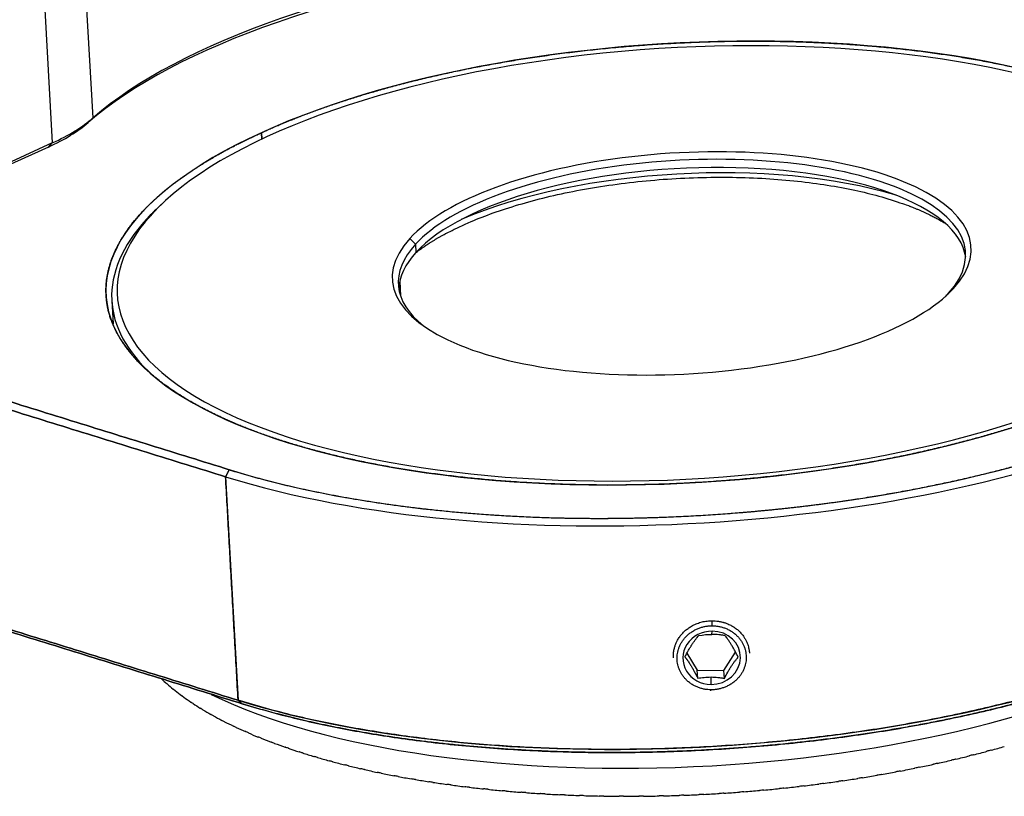
# Model space of a CAD drawing. Units: millimetres. Extents: x 11673 to 11970, y -7557 to -7347.
# Drawn here: x 11887 to 11908, y -7502 to -7485 of the extents above; entities that cross this region are included whole.
import ezdxf

# ---------------------------------------------------------------- set-up
doc = ezdxf.new("R2010")
doc.units = ezdxf.units.MM
doc.header["$LTSCALE"] = 10
doc.layers.add('1轮廓实线层', color=7, linetype='Continuous')

msp = doc.modelspace()

# ---------------------------------------------------------------- linework, layer by layer
at = {"layer": '1轮廓实线层', "color": 0, "linetype": 'Continuous', "lineweight": -3}
for p, q in [((11888.71, -7487.529), (11888.342, -7480.972)), ((11887.477, -7481.504), (11887.844, -7488.061)), ((11888.605, -7487.628), (11888.71, -7487.529)), ((11892.295, -7487.979), (11892.288, -7487.842)), ((11892.288, -7487.842), (11892.295, -7487.979)), ((11887.844, -7488.061), (11881.077, -7491.15)), ((11887.761, -7488.147), (11887.844, -7488.061)), ((11887.761, -7488.147), (11880.994, -7491.236)), ((11890.189, -7489.343), (11890.082, -7489.443)), ((11889.843, -7489.686), (11889.951, -7489.584)), ((11895.442, -7490.088), (11895.563, -7490.212)), ((11895.563, -7490.212), (11895.573, -7490.386)), ((11895.229, -7490.995), (11895.247, -7491.315)), ((11906.888, -7491.252), (11906.996, -7491.149)), ((11889.11, -7491.411), (11889.137, -7491.904)), ((11891.604, -7495.001), (11891.527, -7495.152)), ((11891.527, -7495.152), (11891.793, -7499.9)), ((11901.869, -7498.317), (11901.867, -7498.22)), ((11901.86, -7498.499), (11901.866, -7498.431)), ((11901.329, -7498.9), (11901.547, -7499.263)), ((11902.113, -7499.265), (11902.364, -7498.876)), ((11901.562, -7499.432), (11901.547, -7499.263)), ((11901.547, -7499.263), (11902.113, -7499.265)), ((11901.844, -7499.564), (11901.842, -7499.405)), ((11902.127, -7499.435), (11902.113, -7499.265)), ((11890.247, -7499.52), (11890.241, -7499.512)), ((11890.25, -7499.52), (11890.247, -7499.52)), ((11890.278, -7499.545), (11890.284, -7499.553)), ((11890.414, -7499.662), (11890.408, -7499.655)), ((11890.417, -7499.662), (11890.414, -7499.662)), ((11890.449, -7499.687), (11890.454, -7499.695)), ((11890.595, -7499.802), (11890.589, -7499.794)), ((11890.598, -7499.801), (11890.595, -7499.802)), ((11890.632, -7499.825), (11890.638, -7499.833)), ((11901.839, -7499.702), (11901.841, -7499.677)), ((11890.788, -7499.938), (11890.783, -7499.93)), ((11890.793, -7499.937), (11890.788, -7499.938)), ((11890.829, -7499.961), (11890.835, -7499.969)), ((11890.996, -7500.071), (11890.99, -7500.063)), ((11891.001, -7500.07), (11890.996, -7500.071)), ((11891.039, -7500.093), (11891.045, -7500.101)), ((11891.216, -7500.2), (11891.21, -7500.193)), ((11891.221, -7500.199), (11891.216, -7500.2)), ((11891.262, -7500.222), (11891.268, -7500.23)), ((11891.448, -7500.326), (11891.443, -7500.319)), ((11891.454, -7500.324), (11891.448, -7500.326)), ((11891.498, -7500.347), (11891.503, -7500.355)), ((11891.693, -7500.448), (11891.688, -7500.441)), ((11891.699, -7500.446), (11891.693, -7500.448)), ((11891.746, -7500.468), (11891.751, -7500.476)), ((11891.95, -7500.566), (11891.945, -7500.559)), ((11891.957, -7500.564), (11891.95, -7500.566)), ((11892.006, -7500.585), (11892.011, -7500.593)), ((11892.219, -7500.681), (11892.214, -7500.673)), ((11892.226, -7500.678), (11892.219, -7500.681)), ((11892.277, -7500.699), (11892.282, -7500.706)), ((11892.499, -7500.79), (11892.494, -7500.783)), ((11892.506, -7500.787), (11892.499, -7500.79)), ((11892.56, -7500.808), (11892.565, -7500.815)), ((11892.79, -7500.896), (11892.786, -7500.888)), ((11892.798, -7500.893), (11892.79, -7500.896)), ((11892.854, -7500.912), (11892.859, -7500.919)), ((11893.092, -7500.997), (11893.088, -7500.99)), ((11893.1, -7500.993), (11893.092, -7500.997)), ((11893.159, -7501.012), (11893.163, -7501.019)), ((11893.405, -7501.093), (11893.4, -7501.086)), ((11893.412, -7501.09), (11893.405, -7501.093)), ((11907.334, -7501.08), (11907.336, -7501.073)), ((11907.42, -7501.058), (11907.413, -7501.053)), ((11907.422, -7501.051), (11907.42, -7501.058)), ((11907.708, -7500.983), (11907.71, -7500.975)), ((11907.792, -7500.96), (11907.785, -7500.955)), ((11907.794, -7500.953), (11907.792, -7500.96)), ((11893.473, -7501.107), (11893.478, -7501.115)), ((11893.727, -7501.185), (11893.723, -7501.178)), ((11893.735, -7501.181), (11893.727, -7501.185)), ((11893.798, -7501.198), (11893.802, -7501.205)), ((11894.059, -7501.272), (11894.055, -7501.265)), ((11894.067, -7501.268), (11894.059, -7501.272)), ((11894.132, -7501.284), (11894.136, -7501.291)), ((11906.567, -7501.26), (11906.568, -7501.253)), ((11906.656, -7501.24), (11906.649, -7501.235)), ((11906.658, -7501.233), (11906.656, -7501.24)), ((11906.954, -7501.172), (11906.956, -7501.165)), ((11907.041, -7501.151), (11907.034, -7501.146)), ((11907.043, -7501.144), (11907.041, -7501.151)), ((11894.4, -7501.354), (11894.396, -7501.347)), ((11894.408, -7501.349), (11894.4, -7501.354)), ((11894.476, -7501.365), (11894.479, -7501.372)), ((11894.75, -7501.431), (11894.746, -7501.424)), ((11894.757, -7501.426), (11894.75, -7501.431)), ((11894.827, -7501.441), (11894.831, -7501.448)), ((11895.108, -7501.503), (11895.104, -7501.495)), ((11895.115, -7501.498), (11895.108, -7501.503)), ((11905.371, -7501.493), (11905.373, -7501.486)), ((11905.464, -7501.476), (11905.459, -7501.471)), ((11905.465, -7501.469), (11905.464, -7501.476)), ((11905.775, -7501.42), (11905.776, -7501.413)), ((11905.867, -7501.403), (11905.861, -7501.397)), ((11905.868, -7501.396), (11905.867, -7501.403)), ((11906.174, -7501.342), (11906.175, -7501.335)), ((11906.264, -7501.324), (11906.258, -7501.318)), ((11906.266, -7501.317), (11906.264, -7501.324)), ((11895.188, -7501.511), (11895.191, -7501.518)), ((11895.474, -7501.569), (11895.471, -7501.562)), ((11895.481, -7501.564), (11895.474, -7501.569)), ((11895.556, -7501.577), (11895.559, -7501.584)), ((11895.847, -7501.63), (11895.844, -7501.623)), ((11895.854, -7501.625), (11895.847, -7501.63)), ((11895.931, -7501.637), (11895.934, -7501.644)), ((11896.228, -7501.686), (11896.225, -7501.679)), ((11896.235, -7501.681), (11896.228, -7501.686)), ((11896.313, -7501.691), (11896.316, -7501.698)), ((11903.812, -7501.719), (11903.808, -7501.712)), ((11903.812, -7501.712), (11903.812, -7501.719)), ((11904.134, -7501.679), (11904.135, -7501.672)), ((11904.23, -7501.666), (11904.226, -7501.66)), ((11904.231, -7501.659), (11904.23, -7501.666)), ((11904.55, -7501.622), (11904.551, -7501.615)), ((11904.645, -7501.608), (11904.641, -7501.602)), ((11904.646, -7501.601), (11904.645, -7501.608)), ((11904.963, -7501.56), (11904.964, -7501.553)), ((11905.057, -7501.545), (11905.052, -7501.539)), ((11905.058, -7501.538), (11905.057, -7501.545)), ((11896.615, -7501.737), (11896.612, -7501.73)), ((11896.621, -7501.731), (11896.615, -7501.737)), ((11896.702, -7501.741), (11896.705, -7501.748)), ((11897.008, -7501.782), (11897.005, -7501.775)), ((11897.014, -7501.776), (11897.008, -7501.782)), ((11897.096, -7501.784), (11897.099, -7501.791)), ((11897.407, -7501.821), (11897.404, -7501.814)), ((11897.412, -7501.815), (11897.407, -7501.821)), ((11897.496, -7501.823), (11897.499, -7501.829)), ((11897.81, -7501.855), (11897.808, -7501.848)), ((11897.816, -7501.849), (11897.81, -7501.855)), ((11897.901, -7501.855), (11897.904, -7501.862)), ((11898.219, -7501.883), (11898.217, -7501.876)), ((11898.223, -7501.877), (11898.219, -7501.883)), ((11898.311, -7501.882), (11898.313, -7501.889)), ((11898.631, -7501.906), (11898.629, -7501.899)), ((11898.635, -7501.899), (11898.631, -7501.906)), ((11898.725, -7501.903), (11898.726, -7501.91)), ((11899.047, -7501.922), (11899.046, -7501.916)), ((11899.051, -7501.916), (11899.047, -7501.922)), ((11899.142, -7501.919), (11899.143, -7501.926)), ((11899.467, -7501.934), (11899.465, -7501.927)), ((11899.47, -7501.927), (11899.467, -7501.934)), ((11899.562, -7501.928), (11899.563, -7501.935)), ((11900.738, -7501.932), (11900.737, -7501.925)), ((11900.739, -7501.925), (11900.738, -7501.932)), ((11900.834, -7501.923), (11900.835, -7501.93)), ((11901.164, -7501.92), (11901.163, -7501.914)), ((11901.165, -7501.914), (11901.164, -7501.92)), ((11901.261, -7501.91), (11901.262, -7501.917)), ((11901.591, -7501.903), (11901.59, -7501.896)), ((11901.591, -7501.896), (11901.591, -7501.903)), ((11901.688, -7501.891), (11901.689, -7501.898)), ((11902.018, -7501.88), (11902.018, -7501.873)), ((11902.115, -7501.866), (11902.116, -7501.873)), ((11902.116, -7501.873), (11902.115, -7501.867)), ((11902.444, -7501.851), (11902.444, -7501.844)), ((11902.542, -7501.843), (11902.541, -7501.836)), ((11902.542, -7501.836), (11902.542, -7501.843)), ((11902.87, -7501.816), (11902.87, -7501.809)), ((11902.967, -7501.807), (11902.965, -7501.8)), ((11902.967, -7501.8), (11902.967, -7501.807)), ((11903.294, -7501.776), (11903.294, -7501.769)), ((11903.39, -7501.766), (11903.388, -7501.759)), ((11903.391, -7501.759), (11903.39, -7501.766)), ((11903.715, -7501.73), (11903.716, -7501.723)), ((11899.888, -7501.939), (11899.887, -7501.932)), ((11899.891, -7501.932), (11899.888, -7501.939)), ((11899.984, -7501.932), (11899.985, -7501.939)), ((11900.312, -7501.938), (11900.311, -7501.932)), ((11900.314, -7501.932), (11900.312, -7501.938)), ((11900.408, -7501.931), (11900.41, -7501.938))]:
    msp.add_line(p, q, dxfattribs=at)
for centre, major_axis, ratio, start_param, end_param in [((11901.143, -7489.255), (-13.821, -0.775), 0.38147, 3.93859, 5.826946), ((11901.136, -7489.142), (13.698, 0.768), 0.38147, 0.796997, 2.685354), ((11901.219, -7490.619), (11.994, 0.672), 0.38147, 5.911565, 9.053158), ((11901.219, -7490.612), (-12.231, -0.686), 0.38147, 2.367793, 5.509386), ((11884.278, -7487.066), (4.77, 0.267), 0.38147, 5.509386, 5.826946), ((11884.272, -7486.953), (-4.892, -0.274), 0.38147, 2.367793, 2.685354), ((11901.219, -7490.612), (-12.231, -0.686), 0.38147, 5.509386, 8.650979), ((11901.219, -7490.619), (6.149, 0.345), 0.38147, 5.911565, 9.053158), ((11901.225, -7490.732), (6.027, 0.338), 0.38147, 5.911565, 9.053158), ((11901.255, -7491.268), (6.676, 0.374), 0.38147, 0.806428, 2.335156), ((11901.235, -7490.906), (-6.027, -0.338), 0.38147, 3.179508, 5.911565), ((11901.219, -7490.619), (11.994, 0.672), 0.38147, 2.769972, 5.911565), ((11901.225, -7490.732), (-12.116, -0.679), 0.38147, 5.857765, 5.911565), ((11901.225, -7490.732), (12.116, 0.679), 0.38147, 2.769972, 3.504221), ((11901.219, -7490.619), (6.149, 0.345), 0.38147, 2.769972, 5.911565), ((11901.225, -7490.732), (6.027, 0.338), 0.38147, 2.769972, 3.544719), ((11901.235, -7490.906), (-6.027, -0.338), 0.38147, 5.911565, 6.245359), ((11901.225, -7490.732), (6.027, 0.338), 0.38147, 5.880051, 5.911565), ((11901.225, -7490.725), (14.188, 0.795), 0.38147, 3.93859, 5.509386), ((11901.225, -7490.725), (-14.188, -0.795), 0.38147, 0.796997, 2.367793), ((11901.219, -7490.612), (14.065, 0.788), 0.38147, 3.93859, 5.509386), ((11901.545, -7496.44), (12.72, 0.713), 0.38147, 3.744057, 5.688114), ((11901.855, -7498.997), (-0.61, -0.053), 0.924319, 4.614038, 7.755631), ((11901.855, -7498.997), (-0.61, -0.053), 0.924319, 1.472446, 4.614038), ((11901.491, -7495.473), (-14.188, -0.795), 0.38147, 0.796997, 2.367793), ((11901.589, -7497.215), (-12.236, -0.686), 0.38147, 0.781606, 0.789602)]:
    msp.add_ellipse(centre, major_axis=major_axis, ratio=ratio, start_param=start_param, end_param=end_param, dxfattribs=at)
for points, degree, knots in [([(11892.288, -7487.842), (11893.055, -7487.492), (11893.958, -7487.193), (11894.916, -7486.877), (11895.992, -7486.631), (11897.113, -7486.375), (11898.318, -7486.205), (11899.549, -7486.031), (11902.081, -7485.878), (11903.329, -7485.902), (11904.551, -7485.925), (11905.705, -7486.044), (11906.812, -7486.158), (11907.815, -7486.355), (11908.76, -7486.541), (11910.398, -7487.05), (11911.065, -7487.363), (11911.771, -7487.696), (11912.28, -7488.083), (11912.809, -7488.487), (11913.104, -7488.934), (11913.404, -7489.39), (11913.487, -7490.354), (11913.269, -7490.842), (11913.055, -7491.32), (11912.6, -7491.783), (11912.164, -7492.227), (11911.522, -7492.642), (11910.917, -7493.032), (11910.15, -7493.382)], 2, [0, 0, 0, 0.0625, 0.0625, 0.125, 0.125, 0.1875, 0.1875, 0.25, 0.3125, 0.3125, 0.375, 0.375, 0.4375, 0.4375, 0.5, 0.5625, 0.5625, 0.625, 0.625, 0.6875, 0.6875, 0.75, 0.8125, 0.8125, 0.875, 0.875, 0.9375, 0.9375, 1, 1, 1]), ([(11910.15, -7493.382), (11909.383, -7493.732), (11908.479, -7494.03), (11907.522, -7494.346), (11906.445, -7494.592), (11905.324, -7494.849), (11904.119, -7495.019), (11902.888, -7495.193), (11900.356, -7495.346), (11899.108, -7495.322), (11897.887, -7495.299), (11896.733, -7495.18), (11895.626, -7495.066), (11894.623, -7494.869), (11893.678, -7494.682), (11892.039, -7494.174), (11891.373, -7493.86), (11890.666, -7493.528), (11890.158, -7493.141), (11889.628, -7492.737), (11889.334, -7492.29), (11889.034, -7491.834), (11888.95, -7490.869), (11889.169, -7490.382), (11889.382, -7489.904), (11889.837, -7489.441), (11890.274, -7488.997), (11890.916, -7488.582), (11891.521, -7488.192), (11892.288, -7487.842)], 2, [0, 0, 0, 0.0625, 0.0625, 0.125, 0.125, 0.1875, 0.1875, 0.25, 0.3125, 0.3125, 0.375, 0.375, 0.4375, 0.4375, 0.5, 0.5625, 0.5625, 0.625, 0.625, 0.6875, 0.6875, 0.75, 0.8125, 0.8125, 0.875, 0.875, 0.9375, 0.9375, 1, 1, 1]), ([(11891.604, -7495.001), (11892.546, -7495.293), (11893.634, -7495.507), (11894.786, -7495.734), (11896.06, -7495.865), (11897.386, -7496.002), (11898.792, -7496.029), (11899.503, -7496.042), (11900.228, -7496.027), (11900.956, -7496.012), (11902.408, -7495.924), (11903.132, -7495.851), (11903.852, -7495.779), (11904.554, -7495.68), (11905.939, -7495.484), (11907.229, -7495.19), (11908.467, -7494.907), (11909.568, -7494.543), (11910.607, -7494.2), (11911.489, -7493.798)], 2, [0, 0, 0, 0.125, 0.125, 0.25, 0.25, 0.375, 0.375, 0.4375, 0.4375, 0.5, 0.5625, 0.5625, 0.625, 0.625, 0.75, 0.75, 0.875, 0.875, 1, 1, 1]), ([(11901.044, -7498.998), (11901.044, -7498.995), (11901.043, -7498.989), (11901.043, -7498.979), (11901.043, -7498.97), (11901.043, -7498.961), (11901.043, -7498.946), (11901.043, -7498.928), (11901.045, -7498.896), (11901.05, -7498.857), (11901.06, -7498.804), (11901.076, -7498.745), (11901.1, -7498.682), (11901.133, -7498.616), (11901.174, -7498.55), (11901.226, -7498.485), (11901.286, -7498.426), (11901.352, -7498.372), (11901.416, -7498.331), (11901.473, -7498.3), (11901.523, -7498.278), (11901.573, -7498.258), (11901.625, -7498.242), (11901.678, -7498.229), (11901.732, -7498.22), (11901.793, -7498.213), (11901.858, -7498.21), (11901.929, -7498.212), (11901.999, -7498.22), (11902.056, -7498.231), (11902.096, -7498.242), (11902.122, -7498.249), (11902.156, -7498.26), (11902.211, -7498.281), (11902.28, -7498.315), (11902.352, -7498.36), (11902.418, -7498.412), (11902.478, -7498.47), (11902.527, -7498.531), (11902.566, -7498.592), (11902.598, -7498.653), (11902.62, -7498.709), (11902.636, -7498.761), (11902.645, -7498.798), (11902.65, -7498.826), (11902.652, -7498.843), (11902.654, -7498.858), (11902.656, -7498.873), (11902.657, -7498.887), (11902.658, -7498.896), (11902.658, -7498.901)], 3, [0, 0, 0, 0, 0.00405, 0.008091, 0.012123, 0.016146, 0.020161, 0.030189, 0.040248, 0.060331, 0.080519, 0.109281, 0.137982, 0.166861, 0.201401, 0.235744, 0.270298, 0.305009, 0.339655, 0.361571, 0.383227, 0.404722, 0.426159, 0.447639, 0.469264, 0.491133, 0.519088, 0.546832, 0.574581, 0.602551, 0.616686, 0.623679, 0.635341, 0.659065, 0.694012, 0.728883, 0.763509, 0.797985, 0.832726, 0.86156, 0.890335, 0.919288, 0.939486, 0.959626, 0.967663, 0.975735, 0.981759, 0.98781, 0.99389, 1, 1, 1, 1]), ([(11901.288, -7498.978), (11901.31, -7498.934), (11901.333, -7498.891), (11901.369, -7498.827), (11901.381, -7498.806), (11901.399, -7498.775), (11901.406, -7498.765), (11901.415, -7498.75), (11901.418, -7498.745), (11901.425, -7498.734), (11901.441, -7498.71), (11901.456, -7498.686), (11901.482, -7498.65), (11901.494, -7498.633), (11901.513, -7498.608), (11901.519, -7498.6), (11901.532, -7498.584), (11901.538, -7498.576), (11901.556, -7498.554), (11901.568, -7498.539), (11901.58, -7498.526)], 3, [0, 0, 0, 0, 0.25, 0.25, 0.375, 0.375, 0.4375, 0.4375, 0.46875, 0.46875, 0.5, 0.625, 0.625, 0.75, 0.75, 0.8125, 0.8125, 0.875, 0.875, 1, 1, 1, 1]), ([(11902.145, -7498.528), (11902.123, -7498.524), (11902.077, -7498.516), (11902.03, -7498.51), (11901.983, -7498.505), (11901.959, -7498.503), (11901.91, -7498.5), (11901.885, -7498.499), (11901.86, -7498.499)], 3, [0, 0, 0, 0, 0.25, 0.5, 0.5, 0.75, 0.75, 1, 1, 1, 1]), ([(11902.419, -7498.983), (11902.397, -7498.939), (11902.374, -7498.896), (11902.34, -7498.832), (11902.328, -7498.811), (11902.31, -7498.779), (11902.304, -7498.769), (11902.295, -7498.754), (11902.292, -7498.749), (11902.286, -7498.738), (11902.271, -7498.713), (11902.256, -7498.69), (11902.233, -7498.653), (11902.222, -7498.636), (11902.205, -7498.611), (11902.199, -7498.603), (11902.188, -7498.587), (11902.183, -7498.579), (11902.166, -7498.556), (11902.156, -7498.542), (11902.145, -7498.528)], 3, [0, 0, 0, 0, 0.25, 0.25, 0.375, 0.375, 0.4375, 0.4375, 0.46875, 0.46875, 0.5, 0.625, 0.625, 0.75, 0.75, 0.8125, 0.8125, 0.875, 0.875, 1, 1, 1, 1]), ([(11911.768, -7498.772), (11910.886, -7499.175), (11909.847, -7499.518), (11908.746, -7499.881), (11907.508, -7500.164), (11906.219, -7500.459), (11904.833, -7500.655), (11903.418, -7500.854), (11900.506, -7501.031), (11899.07, -7501.003), (11897.666, -7500.976), (11896.339, -7500.84), (11895.065, -7500.709), (11893.912, -7500.482), (11892.825, -7500.268), (11891.883, -7499.975)], 2, [0, 0, 0, 0.125, 0.125, 0.25, 0.25, 0.375, 0.375, 0.5, 0.625, 0.625, 0.75, 0.75, 0.875, 0.875, 1, 1, 1]), ([(11901.288, -7498.978), (11901.291, -7498.982), (11901.298, -7498.99), (11901.307, -7499.003), (11901.316, -7499.016), (11901.326, -7499.029), (11901.335, -7499.042), (11901.344, -7499.055), (11901.357, -7499.075), (11901.375, -7499.101), (11901.397, -7499.135), (11901.422, -7499.176), (11901.453, -7499.227), (11901.477, -7499.271), (11901.491, -7499.297), (11901.496, -7499.306), (11901.501, -7499.316), (11901.506, -7499.325), (11901.511, -7499.334), (11901.516, -7499.343), (11901.521, -7499.353), (11901.526, -7499.362), (11901.531, -7499.372), (11901.536, -7499.382), (11901.541, -7499.392), (11901.546, -7499.402), (11901.551, -7499.412), (11901.557, -7499.422), (11901.56, -7499.429), (11901.562, -7499.432)], 3, [0, 0, 0, 0, 0.038148, 0.075478, 0.112057, 0.147956, 0.183251, 0.218029, 0.25238, 0.331882, 0.409124, 0.485831, 0.603852, 0.724522, 0.741929, 0.759419, 0.777008, 0.794707, 0.81253, 0.830489, 0.848594, 0.866859, 0.885293, 0.903906, 0.92271, 0.941712, 0.960922, 0.980349, 1, 1, 1, 1]), ([(11902.127, -7499.435), (11902.149, -7499.391), (11902.172, -7499.348), (11902.208, -7499.284), (11902.22, -7499.263), (11902.238, -7499.232), (11902.245, -7499.222), (11902.254, -7499.207), (11902.257, -7499.202), (11902.264, -7499.192), (11902.28, -7499.167), (11902.295, -7499.143), (11902.321, -7499.107), (11902.333, -7499.09), (11902.352, -7499.065), (11902.358, -7499.057), (11902.371, -7499.041), (11902.377, -7499.033), (11902.395, -7499.011), (11902.407, -7498.996), (11902.419, -7498.983)], 3, [0, 0, 0, 0, 0.25, 0.25, 0.375, 0.375, 0.4375, 0.4375, 0.46875, 0.46875, 0.5, 0.625, 0.625, 0.75, 0.75, 0.8125, 0.8125, 0.875, 0.875, 1, 1, 1, 1]), ([(11901.562, -7499.432), (11901.584, -7499.428), (11901.628, -7499.421), (11901.674, -7499.415), (11901.72, -7499.41), (11901.744, -7499.408), (11901.793, -7499.406), (11901.817, -7499.405), (11901.842, -7499.405)], 3, [0, 0, 0, 0, 0.25, 0.5, 0.5, 0.75, 0.75, 1, 1, 1, 1]), ([(11901.842, -7499.405), (11901.867, -7499.406), (11901.891, -7499.406), (11901.94, -7499.409), (11901.964, -7499.411), (11902.012, -7499.416), (11902.035, -7499.42), (11902.082, -7499.427), (11902.105, -7499.43), (11902.127, -7499.435)], 3, [0, 0, 0, 0, 0.25, 0.25, 0.5, 0.5, 0.75, 0.75, 1, 1, 1, 1])]:
    msp.add_open_spline(points, degree=degree, knots=knots, dxfattribs=at)
for points, weights, knots in [([(11895.568, -7490.391), (11895.97, -7490.08), (11896.56, -7489.811), (11900.956, -7487.804), (11905.651, -7489.261), (11906.351, -7489.478), (11906.829, -7489.772)], [0.913682259527, 0.947391916705, 1, 0.707106781187, 1, 0.941912763643, 0.906865507803], [0, 0, 0, 0.130351, 0.130351, 0.856073, 0.856073, 1, 1, 1]), ([(11901.841, -7499.677), (11901.107, -7499.674), (11901.121, -7498.994), (11901.134, -7498.314), (11901.869, -7498.317)], [1, 0.707106781187, 1, 0.707106781187, 1], [0, 0, 0, 0.5, 0.5, 1, 1, 1]), ([(11901.869, -7498.317), (11902.603, -7498.321), (11902.589, -7499.001), (11902.576, -7499.68), (11901.841, -7499.677)], [1, 0.707106781187, 1, 0.707106781187, 1], [0, 0, 0, 0.5, 0.5, 1, 1, 1])]:
    msp.add_rational_spline(points, weights, degree=2, knots=knots, dxfattribs=at)
for points, degree in [([(11884.895, -7492.92), (11891.604, -7495.001)], 1), ([(11891.604, -7495.001), (11884.895, -7492.92)], 1), ([(11891.527, -7495.152), (11884.817, -7493.071)], 1), ([(11884.817, -7493.071), (11891.527, -7495.152)], 1), ([(11891.527, -7495.152), (11891.604, -7495.001)], 1), ([(11891.793, -7499.9), (11891.527, -7495.152)], 1), ([(11885.084, -7497.819), (11891.793, -7499.9)], 1), ([(11891.793, -7499.9), (11885.084, -7497.819)], 1), ([(11891.883, -7499.975), (11885.174, -7497.894)], 1), ([(11885.174, -7497.894), (11891.883, -7499.975)], 1), ([(11901.58, -7498.526), (11901.679, -7498.508), (11901.769, -7498.499), (11901.86, -7498.499)], 3), ([(11890.162, -7499.442), (11890.19, -7499.468), (11890.218, -7499.494), (11890.247, -7499.52)], 3), ([(11890.241, -7499.512), (11890.254, -7499.523), (11890.266, -7499.534), (11890.278, -7499.545)], 3), ([(11890.284, -7499.553), (11890.326, -7499.59), (11890.369, -7499.626), (11890.414, -7499.662)], 3), ([(11890.408, -7499.655), (11890.422, -7499.665), (11890.435, -7499.676), (11890.449, -7499.687)], 3), ([(11890.454, -7499.695), (11890.5, -7499.731), (11890.546, -7499.766), (11890.595, -7499.802)], 3), ([(11890.589, -7499.794), (11890.603, -7499.805), (11890.618, -7499.815), (11890.632, -7499.825)], 3), ([(11890.638, -7499.833), (11890.687, -7499.869), (11890.737, -7499.903), (11890.788, -7499.938)], 3), ([(11890.783, -7499.93), (11890.798, -7499.941), (11890.814, -7499.951), (11890.829, -7499.961)], 3), ([(11890.835, -7499.969), (11890.887, -7500.003), (11890.941, -7500.037), (11890.996, -7500.071)], 3), ([(11891.793, -7499.9), (11891.883, -7499.975)], 1), ([(11891.883, -7499.975), (11891.793, -7499.9)], 1), ([(11890.99, -7500.063), (11891.006, -7500.073), (11891.023, -7500.083), (11891.039, -7500.093)], 3), ([(11891.045, -7500.101), (11891.1, -7500.134), (11891.157, -7500.168), (11891.216, -7500.2)], 3), ([(11891.21, -7500.193), (11891.228, -7500.203), (11891.245, -7500.212), (11891.262, -7500.222)], 3), ([(11891.268, -7500.23), (11891.327, -7500.262), (11891.387, -7500.294), (11891.448, -7500.326)], 3), ([(11891.443, -7500.319), (11891.461, -7500.328), (11891.48, -7500.338), (11891.498, -7500.347)], 3), ([(11891.503, -7500.355), (11891.565, -7500.386), (11891.629, -7500.417), (11891.693, -7500.448)], 3), ([(11891.688, -7500.441), (11891.707, -7500.45), (11891.727, -7500.459), (11891.746, -7500.468)], 3), ([(11891.751, -7500.476), (11891.816, -7500.506), (11891.883, -7500.537), (11891.95, -7500.566)], 3), ([(11891.945, -7500.559), (11891.965, -7500.568), (11891.985, -7500.577), (11892.006, -7500.585)], 3), ([(11892.011, -7500.593), (11892.079, -7500.623), (11892.148, -7500.652), (11892.219, -7500.681)], 3), ([(11892.214, -7500.673), (11892.235, -7500.682), (11892.256, -7500.69), (11892.277, -7500.699)], 3), ([(11892.282, -7500.706), (11892.353, -7500.735), (11892.426, -7500.763), (11892.499, -7500.79)], 3), ([(11892.494, -7500.783), (11892.516, -7500.791), (11892.538, -7500.799), (11892.56, -7500.808)], 3), ([(11892.565, -7500.815), (11892.639, -7500.842), (11892.714, -7500.869), (11892.79, -7500.896)], 3), ([(11907.792, -7500.96), (11907.887, -7500.934), (11907.98, -7500.908), (11908.074, -7500.881)], 3), ([(11892.786, -7500.888), (11892.808, -7500.896), (11892.831, -7500.904), (11892.854, -7500.912)], 3), ([(11892.859, -7500.919), (11892.935, -7500.946), (11893.013, -7500.971), (11893.092, -7500.997)], 3), ([(11893.163, -7501.019), (11893.243, -7501.044), (11893.323, -7501.069), (11893.405, -7501.093)], 3), ([(11893.4, -7501.086), (11893.425, -7501.093), (11893.449, -7501.1), (11893.473, -7501.107)], 3), ([(11907.041, -7501.151), (11907.14, -7501.128), (11907.237, -7501.104), (11907.334, -7501.08)], 3), ([(11907.336, -7501.073), (11907.365, -7501.065), (11907.394, -7501.058), (11907.422, -7501.051)], 3), ([(11907.42, -7501.058), (11907.517, -7501.033), (11907.613, -7501.008), (11907.708, -7500.983)], 3), ([(11907.71, -7500.975), (11907.738, -7500.968), (11907.766, -7500.96), (11907.794, -7500.953)], 3), ([(11893.478, -7501.115), (11893.56, -7501.139), (11893.643, -7501.162), (11893.727, -7501.185)], 3), ([(11893.723, -7501.178), (11893.748, -7501.185), (11893.773, -7501.191), (11893.798, -7501.198)], 3), ([(11893.802, -7501.205), (11893.887, -7501.228), (11893.972, -7501.25), (11894.059, -7501.272)], 3), ([(11894.055, -7501.265), (11894.081, -7501.271), (11894.106, -7501.278), (11894.132, -7501.284)], 3), ([(11894.136, -7501.291), (11894.223, -7501.312), (11894.311, -7501.333), (11894.4, -7501.354)], 3), ([(11906.264, -7501.324), (11906.366, -7501.303), (11906.466, -7501.282), (11906.567, -7501.26)], 3), ([(11906.568, -7501.253), (11906.598, -7501.246), (11906.628, -7501.24), (11906.658, -7501.233)], 3), ([(11906.656, -7501.24), (11906.756, -7501.218), (11906.855, -7501.195), (11906.954, -7501.172)], 3), ([(11906.956, -7501.165), (11906.985, -7501.158), (11907.014, -7501.151), (11907.043, -7501.144)], 3), ([(11894.396, -7501.347), (11894.423, -7501.353), (11894.449, -7501.359), (11894.476, -7501.365)], 3), ([(11894.479, -7501.372), (11894.569, -7501.392), (11894.659, -7501.412), (11894.75, -7501.431)], 3), ([(11894.746, -7501.424), (11894.773, -7501.429), (11894.8, -7501.435), (11894.827, -7501.441)], 3), ([(11894.831, -7501.448), (11894.923, -7501.466), (11895.015, -7501.485), (11895.108, -7501.503)], 3), ([(11895.104, -7501.495), (11895.132, -7501.501), (11895.16, -7501.506), (11895.188, -7501.511)], 3), ([(11905.057, -7501.545), (11905.162, -7501.528), (11905.267, -7501.511), (11905.371, -7501.493)], 3), ([(11905.373, -7501.486), (11905.404, -7501.48), (11905.435, -7501.475), (11905.465, -7501.469)], 3), ([(11905.464, -7501.476), (11905.568, -7501.458), (11905.672, -7501.439), (11905.775, -7501.42)], 3), ([(11905.776, -7501.413), (11905.807, -7501.407), (11905.838, -7501.401), (11905.868, -7501.396)], 3), ([(11905.867, -7501.403), (11905.97, -7501.383), (11906.072, -7501.363), (11906.174, -7501.342)], 3), ([(11906.175, -7501.335), (11906.206, -7501.329), (11906.236, -7501.323), (11906.266, -7501.317)], 3), ([(11895.191, -7501.518), (11895.285, -7501.536), (11895.379, -7501.553), (11895.474, -7501.569)], 3), ([(11895.471, -7501.562), (11895.499, -7501.567), (11895.527, -7501.572), (11895.556, -7501.577)], 3), ([(11895.559, -7501.584), (11895.654, -7501.6), (11895.751, -7501.615), (11895.847, -7501.63)], 3), ([(11895.844, -7501.623), (11895.873, -7501.628), (11895.902, -7501.632), (11895.931, -7501.637)], 3), ([(11895.934, -7501.644), (11896.031, -7501.658), (11896.129, -7501.673), (11896.228, -7501.686)], 3), ([(11896.225, -7501.679), (11896.254, -7501.683), (11896.284, -7501.687), (11896.313, -7501.691)], 3), ([(11896.316, -7501.698), (11896.415, -7501.712), (11896.515, -7501.725), (11896.615, -7501.737)], 3), ([(11903.716, -7501.723), (11903.748, -7501.719), (11903.78, -7501.716), (11903.812, -7501.712)], 3), ([(11903.812, -7501.719), (11903.919, -7501.706), (11904.027, -7501.693), (11904.134, -7501.679)], 3), ([(11904.135, -7501.672), (11904.167, -7501.668), (11904.199, -7501.663), (11904.231, -7501.659)], 3), ([(11904.23, -7501.666), (11904.337, -7501.652), (11904.444, -7501.637), (11904.55, -7501.622)], 3), ([(11904.551, -7501.615), (11904.583, -7501.61), (11904.615, -7501.606), (11904.646, -7501.601)], 3), ([(11904.645, -7501.608), (11904.752, -7501.593), (11904.857, -7501.577), (11904.963, -7501.56)], 3), ([(11904.964, -7501.553), (11904.995, -7501.548), (11905.027, -7501.543), (11905.058, -7501.538)], 3), ([(11896.612, -7501.73), (11896.642, -7501.733), (11896.672, -7501.737), (11896.702, -7501.741)], 3), ([(11896.705, -7501.748), (11896.805, -7501.76), (11896.906, -7501.771), (11897.008, -7501.782)], 3), ([(11897.005, -7501.775), (11897.036, -7501.778), (11897.066, -7501.781), (11897.096, -7501.784)], 3), ([(11897.099, -7501.791), (11897.201, -7501.802), (11897.304, -7501.812), (11897.407, -7501.821)], 3), ([(11897.404, -7501.814), (11897.435, -7501.817), (11897.466, -7501.82), (11897.496, -7501.823)], 3), ([(11897.499, -7501.829), (11897.602, -7501.839), (11897.706, -7501.847), (11897.81, -7501.855)], 3), ([(11897.808, -7501.848), (11897.839, -7501.85), (11897.87, -7501.853), (11897.901, -7501.855)], 3), ([(11897.904, -7501.862), (11898.008, -7501.87), (11898.113, -7501.877), (11898.219, -7501.883)], 3), ([(11898.217, -7501.876), (11898.248, -7501.878), (11898.28, -7501.88), (11898.311, -7501.882)], 3), ([(11898.313, -7501.889), (11898.419, -7501.895), (11898.525, -7501.901), (11898.631, -7501.906)], 3), ([(11898.629, -7501.899), (11898.661, -7501.9), (11898.693, -7501.902), (11898.725, -7501.903)], 3), ([(11898.726, -7501.91), (11898.833, -7501.915), (11898.94, -7501.919), (11899.047, -7501.922)], 3), ([(11899.046, -7501.916), (11899.078, -7501.917), (11899.11, -7501.918), (11899.142, -7501.919)], 3), ([(11899.143, -7501.926), (11899.251, -7501.929), (11899.359, -7501.931), (11899.467, -7501.934)], 3), ([(11899.465, -7501.927), (11899.497, -7501.927), (11899.529, -7501.928), (11899.562, -7501.928)], 3), ([(11900.737, -7501.925), (11900.769, -7501.925), (11900.802, -7501.924), (11900.834, -7501.923)], 3), ([(11900.835, -7501.93), (11900.945, -7501.927), (11901.054, -7501.924), (11901.164, -7501.92)], 3), ([(11901.163, -7501.914), (11901.196, -7501.912), (11901.229, -7501.911), (11901.261, -7501.91)], 3), ([(11901.262, -7501.917), (11901.372, -7501.913), (11901.481, -7501.908), (11901.591, -7501.903)], 3), ([(11901.59, -7501.896), (11901.623, -7501.894), (11901.656, -7501.893), (11901.688, -7501.891)], 3), ([(11901.689, -7501.898), (11901.799, -7501.892), (11901.908, -7501.886), (11902.018, -7501.88)], 3), ([(11902.018, -7501.873), (11902.05, -7501.871), (11902.083, -7501.869), (11902.115, -7501.866)], 3), ([(11902.116, -7501.873), (11902.225, -7501.866), (11902.335, -7501.859), (11902.444, -7501.851)], 3), ([(11902.444, -7501.844), (11902.477, -7501.841), (11902.509, -7501.839), (11902.542, -7501.836)], 3), ([(11902.542, -7501.843), (11902.651, -7501.835), (11902.761, -7501.826), (11902.87, -7501.816)], 3), ([(11902.87, -7501.809), (11902.902, -7501.806), (11902.935, -7501.803), (11902.967, -7501.8)], 3), ([(11902.967, -7501.807), (11903.076, -7501.797), (11903.185, -7501.787), (11903.294, -7501.776)], 3), ([(11903.294, -7501.769), (11903.326, -7501.765), (11903.358, -7501.762), (11903.391, -7501.759)], 3), ([(11903.39, -7501.766), (11903.499, -7501.754), (11903.607, -7501.742), (11903.715, -7501.73)], 3), ([(11899.563, -7501.935), (11899.671, -7501.937), (11899.78, -7501.938), (11899.888, -7501.939)], 3), ([(11899.887, -7501.932), (11899.919, -7501.932), (11899.952, -7501.932), (11899.984, -7501.932)], 3), ([(11899.985, -7501.939), (11900.094, -7501.94), (11900.203, -7501.939), (11900.312, -7501.938)], 3), ([(11900.311, -7501.932), (11900.344, -7501.931), (11900.376, -7501.931), (11900.408, -7501.931)], 3), ([(11900.41, -7501.938), (11900.519, -7501.936), (11900.628, -7501.935), (11900.738, -7501.932)], 3)]:
    msp.add_open_spline(points, degree=degree, dxfattribs=at)
for points in [[(11911.851, -7498.687), (11902.153, -7503.114), (11891.793, -7499.9)], [(11891.883, -7499.975), (11902.154, -7503.161), (11911.768, -7498.772)]]:
    msp.add_rational_spline(points, [1, 0.707106781187, 1], degree=2, dxfattribs=at)

doc.saveas('drawing.dxf')
